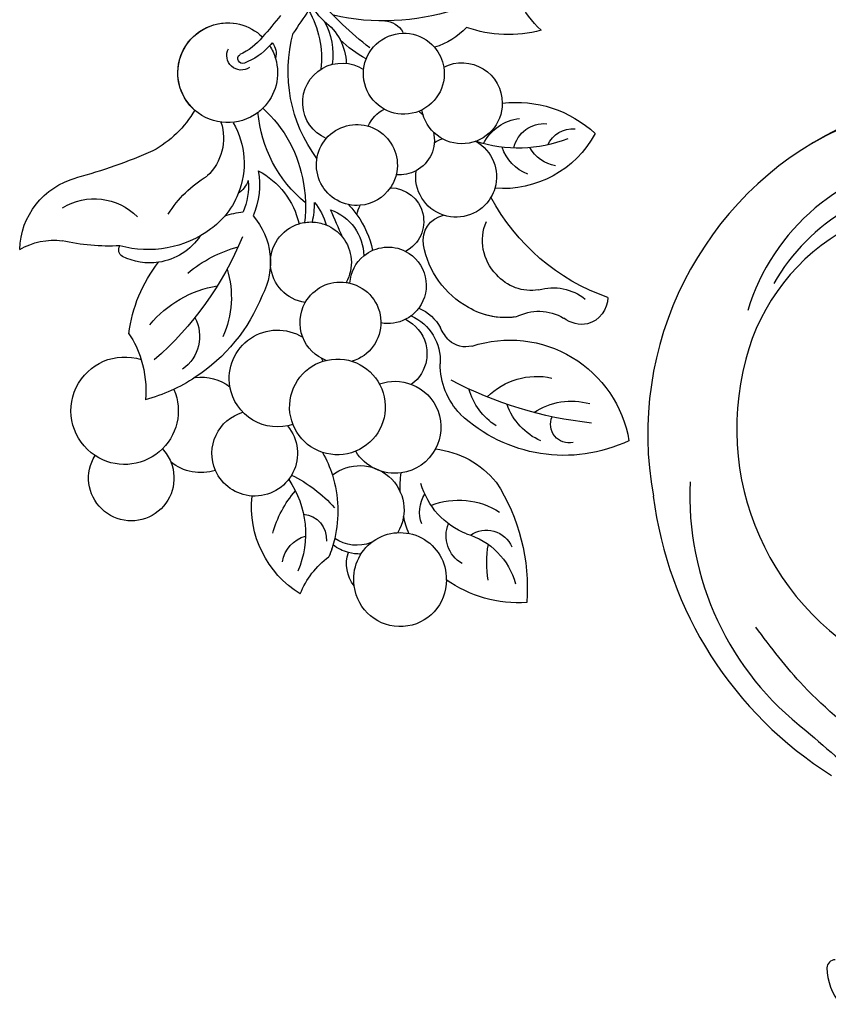
# Model space of a CAD drawing. Units: millimetres. Extents: x 1074 to 3174, y 2672 to 4157.
# Drawn here: x 2956 to 2986, y 3482 to 3518 of the extents above; entities that cross this region are included whole.
import ezdxf
from ezdxf.xclip import XClip

# ---------------------------------------------------------------- set-up
doc = ezdxf.new("R2010")
doc.units = ezdxf.units.MM
doc.header["$XCLIPFRAME"] = 2
doc.layers.add('H-06.木作(細線)', color=8, linetype='Continuous')
doc.layers.add('H-08.木作(細線)', color=8, linetype='Continuous')

# ---------------------------------------------------------------- blocks, each defined once
blk = doc.blocks.new('SE-21051L')
at = {"layer": 'H-08.木作(細線)'}
for centre, radius, start, end in [((-100.36, 7.01), 220.53, 348.9888, 355.0666), ((137.28, -9.46), 8.6, 303.3186, 338.5268), ((141.48, -15.59), 1.17, 212.8594, 296.3738), ((65.73, -43.02), 35.96, 149.0978, 241.7271), ((64.88, -42.38), 28.86, 151.5333, 283.7376), ((68.03, -33.08), 35.51, 285.4194, 8.531), ((66.57, -41.72), 27.55, 153.5974, 270.5817), ((67.96, -27.86), 51.59, 307.7001, 358.5315), ((76.87, -30.5), 39.51, 297.8992, 353.2984), ((69.69, -40.7), 27.73, 191.4678, 286.2957), ((69.68, -34.41), 45.42, 236.5508, 311.0343)]:
    blk.add_arc(centre, radius, start, end, dxfattribs=at)
blk.add_spline([(117.35, 26.67), (118.19, 21.54), (119.18, 18.57), (120.83, 17.16), (120.83, 15.17), (118.84, 6.03), (115.92, -9.71), (113.56, -25.65), (111.14, -38.46), (107.62, -47.99)], degree=3, dxfattribs=at)
blk = doc.blocks.new('SE-21053L-d')
at = {"layer": 'H-08.木作(細線)', "ltscale": 0.2}
for centre, radius, start, end in [((4.82, 69.65), 6.18, 0.2488, 174.2418), ((20.94, 56.18), 16.77, 87.4497, 126.3677), ((-4.31, 70.49), 26.12, 328.2763, 5.3517), ((-4.31, 70.49), 26.12, 328.2763, 5.3517), ((-4.31, 70.49), 26.12, 328.2763, 5.3517), ((-1.24, 59.71), 13.63, 122.5504, 187.1904), ((-1.24, 59.71), 13.63, 122.5504, 187.1904), ((-1.24, 59.71), 13.63, 122.5504, 187.1904), ((1.77, 75.51), 11.21, 202.606, 235.0509), ((1.77, 75.51), 11.21, 202.606, 235.0509), ((1.77, 75.51), 11.21, 202.606, 235.0509), ((2.32, 67.42), 4.63, 142.0873, 200.4858), ((4.81, 69.45), 6.19, 172.3386, 2.152), ((11.06, 72.63), 9.43, 286.9113, 346.2954), ((29.89, 67.74), 13.45, 170.9238, 191.4207), ((-20.53, 62.94), 12.82, 326.5879, 24.0067), ((15.31, 63.9), 4.23, 120.813, 203.3684), ((-6.78, 67.53), 4.14, 189.1754, 256.8692), ((-19.39, 59.95), 16.06, 14.204, 23.3776), ((-19.39, 59.95), 16.06, 14.204, 23.3776), ((-19.39, 59.95), 16.06, 17.3898, 23.3776), ((-0.39, 60.12), 5.91, 106.0169, 128.5041), ((-0.39, 60.12), 5.91, 89.797, 106.0169), ((-0.78, 59.6), 5.25, 69.7657, 125.3184), ((16.41, 66.9), 3.74, 236.2675, 337.2035), ((-8.32, 63.92), 3.39, 276.576, 4.8658), ((-19.39, 59.95), 16.06, 343.6609, 14.204), ((-19.39, 59.95), 16.06, 343.6609, 14.204), ((-0.39, 60.12), 5.91, 232.5466, 31.982), ((15.6, 59.37), 10.3, 156.988, 170.3589), ((17.71, 54.19), 10.19, 112.5117, 165.3842), ((1.8, 67.15), 14.5, 196.4709, 222.1292), ((12.04, 60.66), 4.45, 160.2944, 213.5701), ((-30.87, 55.31), 5.71, 338.8327, 213.0555), ((-30.87, 55.31), 5.71, 338.8327, 213.0555), ((-30.87, 55.31), 5.71, 338.8327, 213.0555), ((12.65, 69.16), 10.09, 249.5679, 304.0068), ((-17.96, 71.9), 18.66, 297.2113, 319.4473), ((-14.3, 52.3), 5.72, 94.6717, 157.5043), ((-14.3, 52.3), 5.72, 94.6717, 157.5043), ((-14.3, 52.3), 5.72, 94.6717, 157.5043), ((-14.3, 52.3), 5.72, 321.2807, 94.6717), ((-14.3, 52.3), 5.72, 321.2807, 94.6717), ((21.84, 57.56), 16.78, 178.9892, 187.7721), ((8.21, 64.4), 12.34, 277.7885, 321.7417), ((8.21, 64.4), 12.34, 277.7885, 321.7417), ((8.21, 64.4), 12.34, 277.7885, 321.7417), ((-19.39, 59.95), 16.06, 331.7476, 343.6609), ((-19.39, 59.95), 16.06, 331.7476, 343.6609), ((4.51, 49.18), 6.15, 83.3112, 149.7062), ((4.51, 49.18), 6.15, 83.3112, 149.7062), ((4.51, 49.18), 6.15, 29.1293, 83.3112), ((4.51, 49.18), 6.15, 29.1293, 83.3112), ((-21.42, 48.36), 6.39, 73.3621, 130.1446), ((-21.42, 48.36), 6.39, 73.3621, 130.1446), ((-21.42, 48.36), 6.39, 73.3621, 130.1446), ((-14.3, 52.3), 5.72, 157.5043, 254.8092), ((-14.3, 52.3), 5.72, 157.5043, 254.8092), ((-31.59, 46.28), 7.18, 337.6399, 124.4291), ((-31.59, 46.28), 7.18, 337.6399, 124.4291), ((-30.87, 55.31), 5.71, 317.7173, 338.8327), ((-30.87, 55.31), 5.71, 317.7173, 338.8327), ((-3.12, 46.31), 6.4, 68.8474, 109.4188), ((-3.12, 46.31), 6.4, 68.8474, 109.4188), ((27.44, 33.13), 20.23, 65.6762, 134.4008), ((27.44, 33.13), 20.23, 65.6762, 134.4008), ((27.44, 33.13), 20.23, 65.6762, 134.4008), ((-31.59, 46.28), 7.18, 124.4291, 289.1438), ((-31.59, 46.28), 7.18, 124.4291, 289.1438), ((-31.59, 46.28), 7.18, 124.4291, 289.1438), ((-3.12, 46.31), 6.4, 109.4188, 68.8474), ((-3.12, 46.31), 6.4, 109.4188, 68.8474), ((4.51, 49.18), 6.15, 292.2726, 29.1293), ((4.51, 49.18), 6.15, 292.2726, 29.1293), ((4.51, 49.18), 6.15, 292.2726, 29.1293), ((19.8, 53.96), 16.15, 252.7935, 351.4753), ((27.36, 43.92), 8.17, 114.3725, 162.3477), ((27.79, 49.24), 2.47, 78.1959, 205.4643), ((-11.06, 42.36), 6.47, 72.5159, 171.3189), ((-11.06, 42.36), 6.47, 72.5159, 171.3189), ((37.42, -2.7), 52.24, 97.297, 118.9393), ((22.67, 42.21), 8.41, 123.3345, 166.004), ((20.34, 41.02), 9.63, 137.0697, 181.2653), ((28.02, 55.34), 9.21, 237.8949, 286.3651), ((-42.38, 43.31), 13.68, 343.8381, 6.5708), ((-42.38, 43.31), 13.68, 343.8381, 6.5708), ((-34.48, 22.2), 23.37, 57.8946, 75.9215), ((-34.48, 22.2), 23.37, 57.8946, 75.9215), ((23.4, 51.98), 9.25, 225.6888, 283.8692), ((4.51, 49.18), 6.15, 251.4909, 292.2726), ((4.51, 49.18), 6.15, 251.4909, 292.2726), ((3.87, 39.32), 5.11, 10.2627, 54.4692), ((3.87, 39.32), 5.11, 10.2627, 54.4692), ((3.87, 39.32), 5.11, 10.2627, 54.4692), ((-21.42, 48.36), 6.39, 264.291, 308.2433), ((-21.42, 48.36), 6.39, 264.291, 308.2433), ((-11.06, 42.36), 6.47, 171.3189, 302.3835), ((-11.06, 42.36), 6.47, 171.3189, 302.3835), ((-26.75, 36.44), 5.37, 333.0085, 55.7512), ((-34.48, 22.2), 23.37, 22.7503, 57.8946), ((-34.48, 22.2), 23.37, 22.7503, 57.8946), ((4.26, 40.24), 6.48, 294.4729, 5.0829), ((-42.38, 43.31), 13.68, 327.6998, 343.8381), ((-42.38, 43.31), 13.68, 327.6998, 343.8381), ((-42.38, 43.31), 13.68, 327.6998, 343.8381), ((-55.74, 5.88), 43.96, 23.4122, 50.0229), ((-2.51, 35.04), 5.41, 111.8008, 159.9566), ((-2.51, 35.04), 5.41, 111.8008, 159.9566), ((-11.06, 42.36), 6.47, 336.4883, 340.3466), ((-11.06, 42.36), 6.47, 336.4883, 340.3466), ((-2.51, 35.04), 5.41, 284.5994, 74.3811), ((-2.51, 35.04), 5.41, 284.5994, 74.3811), ((3.87, 39.32), 5.11, 346.2622, 10.2627), ((3.87, 39.32), 5.11, 346.2622, 10.2627), ((14.25, 35.25), 3.36, 76.827, 132.9054), ((-2.51, 35.04), 5.41, 159.9566, 210.6092), ((-2.51, 35.04), 5.41, 159.9566, 210.6092), ((3.87, 39.32), 5.11, 297.3103, 346.2622), ((3.87, 39.32), 5.11, 297.3103, 346.2622), ((18.94, 31.89), 9.09, 140.1211, 153.0142), ((-12.11, 38.54), 18.88, 187.731, 219.5022), ((-12.11, 38.54), 18.88, 187.731, 219.5022), ((-12.11, 38.54), 18.88, 187.731, 219.5022), ((-29.72, 31.14), 12.69, 343.8387, 25.6882), ((5.81, 38.46), 5.59, 293.0528, 334.0275), ((5.81, 38.46), 5.59, 293.0528, 334.0275), ((29.91, 31.78), 4.12, 81.279, 128.3971), ((29.91, 31.78), 4.12, 81.279, 128.3971), ((29.91, 31.78), 4.12, 81.279, 128.3971), ((29.53, 32.21), 3.78, 2.3783, 74.549), ((29.53, 32.21), 3.78, 2.3783, 74.549), ((29.53, 32.21), 3.78, 2.3783, 74.549), ((-16.59, 44.75), 15.11, 220.9428, 261.2839), ((3.95, 30.19), 5.11, 63.8092, 101.8533), ((3.95, 30.19), 5.11, 63.8092, 101.8533), ((3.95, 30.19), 5.11, 54.2464, 63.8092), ((3.95, 30.19), 5.11, 37.6604, 54.2464), ((3.95, 30.19), 5.11, 37.6604, 54.2464), ((19.75, 25.14), 9.67, 82.6903, 121.9368), ((19.75, 25.14), 9.67, 82.6903, 121.9368), ((19.75, 25.14), 9.67, 82.6903, 107.9572), ((23.91, 40.57), 6.53, 243.3032, 301.7416), ((23.91, 40.57), 6.53, 243.3032, 301.7416), ((23.91, 40.57), 6.53, 243.3032, 301.7416), ((3.95, 30.19), 5.11, 298.4114, 37.6604), ((3.95, 30.19), 5.11, 298.4114, 37.6604), ((20.78, 22.83), 12.18, 120.3043, 170.27), ((20.78, 22.83), 12.18, 120.3043, 170.27), ((-6.31, 26.94), 5.41, 99.1209, 254.1225), ((-6.31, 26.94), 5.41, 99.1209, 254.1225), ((-2.51, 35.04), 5.41, 210.6092, 279.1209), ((-2.51, 35.04), 5.41, 210.6092, 279.1209), ((43.15, 5.84), 28.3, 110.357, 152.9916), ((43.15, 5.84), 28.3, 110.357, 152.9916), ((43.15, 5.84), 28.3, 110.357, 152.9916), ((25.84, 37.97), 7.03, 255.4618, 309.2794), ((25.84, 37.97), 7.03, 255.4618, 309.2794), ((-21.19, 26.63), 9.47, 320.1105, 29.1612), ((-21.19, 26.63), 9.47, 320.1105, 29.1612), ((23.16, 25.16), 6.08, 81.3944, 140.6305), ((23.16, 25.16), 6.08, 81.3944, 140.6305), ((-6.31, 26.94), 5.41, 322.5356, 30.6092), ((-6.31, 26.94), 5.41, 322.5356, 30.6092), ((-2.51, 35.04), 5.41, 279.1209, 284.5994), ((-2.51, 35.04), 5.41, 279.1209, 284.5994), ((3.95, 30.19), 5.11, 184.3798, 231.7938), ((3.95, 30.19), 5.11, 184.3798, 231.7938), ((23.13, 24.57), 6.45, 136.3745, 204.3644), ((23.13, 24.57), 6.45, 136.3745, 204.3644), ((-11.57, 42.07), 17.96, 231.348, 255.7164), ((-27.7, 18.48), 8.11, 82.7819, 117.7389), ((-27.7, 18.48), 8.11, 82.7819, 117.7389), ((-27.7, 18.48), 8.11, 82.7819, 117.7389), ((-27.7, 18.48), 8.11, 34.65, 82.7819), ((-27.7, 18.48), 8.11, 34.65, 82.7819), ((-30.98, 24.79), 1, 119.4093, 214.0771), ((-30.98, 24.79), 1, 119.4093, 214.0771), ((-30.98, 24.79), 1, 119.4093, 214.0771), ((-5.92, 26.22), 6.71, 290.7446, 359.6415), ((-5.92, 26.22), 6.71, 290.7446, 359.6415), ((-10.15, 27.69), 12.31, 325.2949, 349.7028), ((-10.15, 27.69), 12.31, 325.2949, 349.7028), ((3.95, 30.19), 5.11, 231.7938, 298.4114), ((3.95, 30.19), 5.11, 231.7938, 298.4114), ((4.37, 21.66), 4.51, 122.1207, 122.3865), ((4.37, 21.66), 4.51, 122.1207, 122.3865), ((4.37, 21.66), 4.51, 271.8689, 63.463), ((4.37, 21.66), 4.51, 271.8689, 63.463), ((-35.05, 24.92), 10.17, 182.52, 256.1458), ((-40.8, 32.28), 8.97, 240.5677, 278.3302), ((-32.82, -2.8), 27.04, 87.864, 104.3079), ((-27.77, 10.8), 14.02, 54.3588, 106.7598), ((-27.77, 10.8), 14.02, 54.3588, 106.7598), ((12.26, 24.4), 3.52, 172.1021, 258.231), ((12.26, 24.4), 3.52, 172.1021, 258.231), ((-6.31, 26.94), 5.41, 293.005, 322.5356), ((-6.31, 26.94), 5.41, 293.005, 322.5356), ((672.93, -257.19), 731.04, 157.40815, 157.72224), ((-25.84, 13.33), 10.85, 41.5107, 54.8709), ((-25.84, 13.33), 10.85, 41.5107, 54.8709), ((-18.34, 23.99), 10.79, 298.9888, 347.9263), ((-6.31, 26.94), 5.41, 254.1225, 272.7184), ((-6.31, 26.94), 5.41, 254.1225, 272.7184), ((-23.76, 19.17), 16.88, 359.2835, 8.1909), ((-23.76, 19.17), 16.88, 359.2835, 8.1909), ((-6.31, 26.94), 5.41, 272.7184, 293.005), ((-6.31, 26.94), 5.41, 272.7184, 293.005), ((-16.84, 18.73), 11.14, 0.9902, 14.5536), ((-11.24, 23.56), 7.23, 320.0871, 347.1552), ((-11.24, 23.56), 7.23, 320.0871, 347.1552), ((13.33, 15.85), 5.41, 31.6457, 109.229), ((13.33, 15.85), 5.41, 31.6457, 109.229), ((-35.26, 25.94), 8.06, 239.1531, 316.7127), ((-12.51, 28.34), 15.17, 212.8198, 240.5416), ((-12.51, 28.34), 15.17, 212.8198, 240.5416), ((-14.42, 30.26), 10.29, 251.3304, 265.4702), ((-25.84, 13.33), 10.85, 22.9467, 41.5107), ((-14.42, 30.26), 10.29, 251.3304, 265.4702), ((-25.84, 13.33), 10.85, 22.9467, 41.5107), ((-23.28, 16.4), 8.81, 356.4362, 24.1772), ((-23.17, 16.25), 10.2, 350.3825, 24.9743), ((-23.17, 16.25), 10.2, 350.3825, 24.9743), ((-10.15, 27.69), 12.31, 317.0679, 325.2949), ((-10.15, 27.69), 12.31, 317.0679, 325.2949), ((4.37, 21.66), 4.51, 192.5292, 209.5285), ((4.37, 21.66), 4.51, 192.5292, 209.5285), ((13.33, 15.85), 5.41, 109.229, 189.4252), ((13.33, 15.85), 5.41, 109.229, 189.4252), ((4.73, 5.5), 17.78, 130.7962, 175.9944), ((4.73, 5.5), 17.78, 130.7962, 175.9944), ((-23.76, 19.17), 16.88, 350.3761, 359.2835), ((-23.76, 19.17), 16.88, 350.3761, 359.2835), ((0.09, 14.03), 5.41, 103.1537, 15.0161), ((0.09, 14.03), 5.41, 103.1537, 15.0161), ((0.09, 14.03), 5.41, 86.2568, 103.1537), ((0.09, 14.03), 5.41, 86.2568, 103.1537), ((0.09, 14.03), 5.41, 35.1407, 86.2568), ((0.09, 14.03), 5.41, 35.1407, 86.2568), ((13.33, 15.85), 5.41, 17.8067, 31.6457), ((13.33, 15.85), 5.41, 17.8067, 31.6457), ((13.33, 15.85), 5.41, 17.8067, 31.6457), ((-25.84, 13.33), 10.85, 331.0514, 22.9467), ((-25.84, 13.33), 10.85, 331.0514, 22.9467), ((-18.54, 13.99), 4.47, 24.5889, 52.9498), ((0.09, 14.03), 5.41, 15.0161, 35.1407), ((0.09, 14.03), 5.41, 15.0161, 35.1407), ((13.33, 15.85), 5.41, 300.2043, 17.8067), ((13.33, 15.85), 5.41, 300.2043, 17.8067), ((19.81, 3.52), 14.04, 29.4919, 95.4112), ((19.81, 3.52), 14.04, 29.4919, 95.4112), ((19.81, 3.52), 14.04, 29.4919, 95.4112), ((-23.74, 18.53), 16.77, 312.7472, 352.5421), ((-23.74, 18.53), 16.77, 312.7472, 352.5421), ((-52.78, -48.29), 65.15, 66.8564, 76.4267), ((-24.56, 9.98), 6.89, 342.9282, 48.2527), ((-24.56, 9.98), 6.89, 342.9282, 48.2527), ((5.88, 10.83), 4.63, 62.9425, 96.905), ((5.88, 10.83), 4.63, 62.9425, 96.905), ((5.88, 10.83), 4.63, 347.4531, 62.9425), ((5.88, 10.83), 4.63, 347.4531, 62.9425), ((25.13, 10.32), 5.82, 112.2972, 163.0426), ((27.51, 9.95), 4.77, 100.4085, 152.5845), ((10.67, 1.68), 19.55, 144.4469, 196.1378), ((10.67, 1.68), 19.55, 144.4469, 196.1378), ((22.05, -5.89), 18.08, 69.6119, 109.3753), ((25.15, 13.1), 4.13, 192.9963, 276.0469), ((-33.61, -0.99), 14.16, 30.9025, 62.9531), ((-33.61, -0.99), 14.16, 30.9025, 62.9531), ((-33.61, -0.99), 14.16, 30.9025, 62.9531), ((14.28, 6.05), 5.41, 0.9206, 171.637), ((14.28, 6.05), 5.41, 0.9206, 171.637), ((13.33, 15.85), 5.41, 238.4592, 250.9271), ((13.33, 15.85), 5.41, 238.4592, 250.9271), ((22.62, 14.53), 6.34, 208.6248, 264.0967), ((28.94, 13.33), 3.59, 204.9181, 276.4934), ((-1.75, 5.64), 5.26, 114.6661, 304.3993), ((-1.75, 5.64), 5.26, 114.6661, 304.3993), ((21.23, 21.58), 15.52, 264.3136, 314.1035), ((21.23, 21.58), 15.52, 264.3136, 314.1035), ((21.23, 21.58), 15.52, 264.3136, 314.1035), ((-16.95, 1.38), 6.67, 53.6766, 132.5894), ((-16.95, 1.38), 6.67, 53.6766, 132.5894), ((5.88, 10.83), 4.63, 205.2426, 244.7758), ((5.88, 10.83), 4.63, 205.2426, 244.7758), ((-16.95, 1.38), 6.67, 46.5328, 53.6766), ((-16.95, 1.38), 6.67, 46.5328, 53.6766), ((6.6, 1.95), 5.41, 351.637, 320.4268), ((6.6, 1.95), 5.41, 351.637, 320.4268), ((5.88, 10.83), 4.63, 304.5429, 313.258), ((5.88, 10.83), 4.63, 304.5429, 313.258), ((-16.95, 1.38), 6.67, 132.5894, 315.2676), ((-16.95, 1.38), 6.67, 132.5894, 315.2676), ((-16.95, 1.38), 6.67, 132.5894, 277.894), ((-16.95, 1.38), 6.67, 344.2931, 46.5328), ((-16.95, 1.38), 6.67, 344.2931, 46.5328), ((14.28, 6.05), 5.41, 244.5937, 0.9206), ((14.28, 6.05), 5.41, 244.5937, 0.9206), ((14.28, 6.05), 5.41, 244.5937, 0.9206), ((-15.08, -0.9), 1.95, 57.4558, 208.6628), ((-14.92, -0.48), 0.651, 70.1835, 233.8804), ((-17.52, -7.89), 8.5, 42.7446, 70.6113), ((-17.4, -0.5), 13.03, 331.2102, 7.1846), ((-17.4, -0.5), 13.03, 331.2102, 7.1846), ((-11.89, -0.98), 9.05, 331.6028, 9.4948), ((-8.38, 0.5), 7.3, 307.6135, 359.3248), ((6.6, 1.95), 5.41, 320.4268, 351.637), ((6.6, 1.95), 5.41, 320.4268, 351.637), ((6.6, 1.95), 5.41, 320.4268, 351.637), ((-18.26, -8.19), 7.76, 38.8671, 67.6087), ((-16.95, 1.38), 6.67, 328.3581, 344.2931), ((-16.95, 1.38), 6.67, 328.3581, 344.2931), ((-12.47, -1.11), 2.05, 317.7599, 19.4966), ((-12.47, -1.11), 2.05, 317.7599, 19.4966), ((9.02, -13.49), 15.28, 119.0405, 135.2595), ((9.02, -13.49), 15.28, 119.0405, 135.2595), ((-17.52, -7.89), 8.5, 39.3972, 42.7446), ((-17.52, -7.89), 8.5, 39.3972, 42.7446), ((31.76, -38.5), 47.34, 128.7876, 140.3726), ((8.08, -10.97), 9.84, 44.4091, 74.1224), ((8.08, -10.97), 9.84, 44.4091, 74.1224), ((8.08, -10.97), 9.84, 44.4091, 74.1224), ((-52.77, -41.35), 55.6, 39.2784, 43.1546), ((-52.77, -41.35), 55.6, 39.2784, 43.1546), ((-87.01, -61.55), 97.81, 34.0623, 36.2275), ((3.94, -2.12), 3.04, 274.7886, 330.5055), ((20.98, -19.44), 16.44, 75.5952, 110.9025), ((20.98, -19.44), 16.44, 75.5952, 110.9025), ((20.98, -19.44), 16.44, 75.5952, 110.9025), ((32.01, -11.22), 10.37, 132.0443, 187.2381), ((32.01, -11.22), 10.37, 132.0443, 187.2381), ((32.01, -11.22), 10.37, 132.0443, 187.2381), ((4.62, -35.9), 30.75, 73.2303, 103.7332), ((5.14, -14.28), 12.78, 135.2125, 147.1383)]:
    blk.add_arc(centre, radius, start, end, dxfattribs=at)
blk = doc.blocks.new('立揚展版用1120-157-4')
at = {"rotation": 239.4303940525522}
blk.add_blockref('SE-21051L', (20129.18, 4666.96), dxfattribs=at)
at = {"xscale": -1, "rotation": 181.0870741523214}
blk.add_blockref('SE-21053L-d', (19979.44, 4674.49), dxfattribs=at)

msp = doc.modelspace()

# ---------------------------------------------------------------- block references
at = {"layer": 'H-06.木作(細線)', "color": 7}
ref = msp.add_blockref('立揚展版用1120-157-4', (-2513.72, 2233.783), dxfattribs=dict(at, xscale=0.2743999999999999, yscale=0.2743999999999999, zscale=0.2743999999999999))
XClip(ref).set_block_clipping_path([(19463.6215882796, 2798.6630939719), (20263.6215882796, 5098.6630939719)])

doc.saveas('drawing.dxf')
